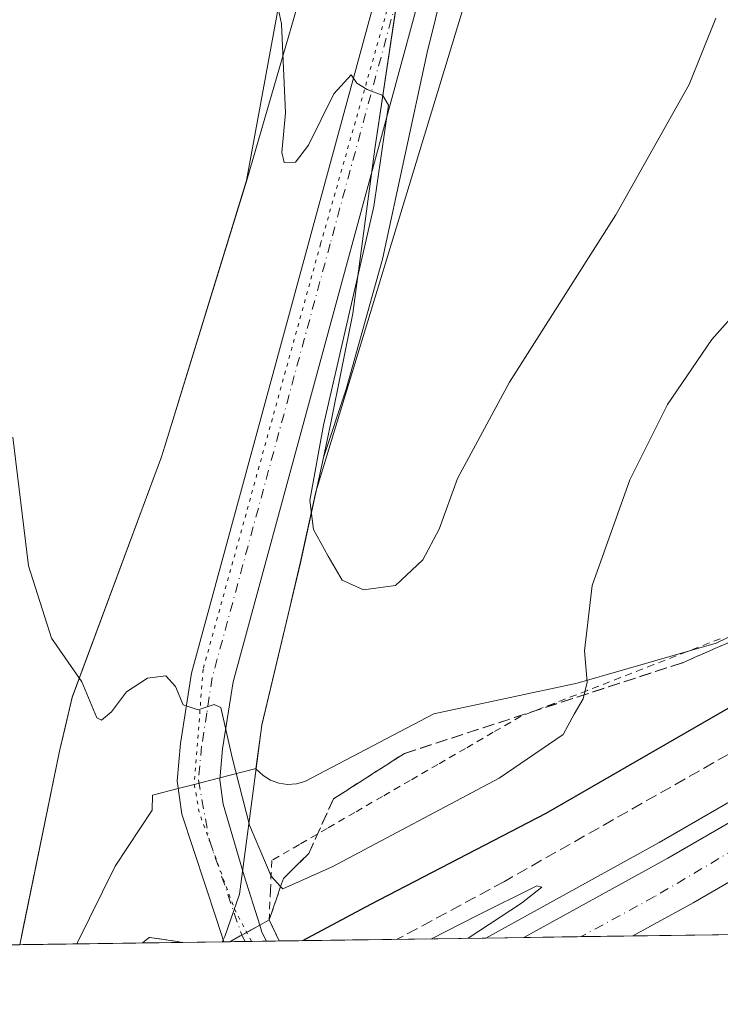
# Model space of a CAD drawing. Units: metres. Extents: x 597247 to 600716, y 4726802 to 4729164.
# Drawn here: x 597863 to 597961, y 4726802 to 4726940 of the extents above; entities that cross this region are included whole.
import ezdxf

# ---------------------------------------------------------------- set-up
doc = ezdxf.new("R2010")
doc.units = ezdxf.units.M
doc.header["$MEASUREMENT"] = 0
for name, pattern in [('DGN Style 2', [1.6480167562047852, 0.988810053722871, -0.6592067024819142]), ('DGN Style 3', [2.307223458686699, 1.648016756204785, -0.6592067024819142]), ('DGN Style 4', [2.6384748266838614, 1.318413404963828, -0.6592067024819142, 0.001648016756204785, -0.6592067024819142]), ('DGN Style 5', [1.1536117293433497, 0.4944050268614355, -0.6592067024819142])]:
    doc.linetypes.add(name, pattern=pattern)
for name, color, linetype, lineweight in [('Alambrada', 7, 'DGN Style 2', 0), ('Arcén (en calzada doble)', 91, 'Continuous', 13), ('Carretera de calzada doble Cxs', 1, 'Continuous', 13), ('Carretera de calzada doble eje', 1, 'DGN Style 4', 0), ('Comarca CxS', 21, 'Continuous', 0), ('Comunidad Autónoma CxS', 142, 'Continuous', 0), ('Cultivos herbáceos CxS', 92, 'Continuous', 0), ('Curva de nivel maestra', 30, 'Continuous', 30), ('Curva de nivel normal', 30, 'Continuous', 0), ('Municipio', 91, 'Continuous', 13), ('Municipio CxS', 4, 'Continuous', 0), ('Núcleo urbano CxS', 7, 'Continuous', 0), ('Pista no pavimentada Cxs', 111, 'Continuous', 0), ('Pista no pavimentada eje', 91, 'DGN Style 4', 0), ('Pista pavimentada Cxs', 135, 'Continuous', 0), ('Pista pavimentada eje', 135, 'DGN Style 4', 0), ('Provincia CxS', 1, 'Continuous', 0), ('Puente Cxs', 1, 'Continuous', 13), ('Talud superficial', 30, 'DGN Style 3', 0), ('Vía pecuaria CxS', 92, 'Continuous', 13), ('Vía pecuaria eje', 92, 'DGN Style 5', 0)]:
    doc.layers.add(name, color=color, linetype=linetype, lineweight=lineweight)

# ---------------------------------------------------------------- blocks, each defined once
blk = doc.blocks.new('*U6')
at = {"layer": 'Cultivos herbáceos CxS', "color": 92, "linetype": 'Continuous', "lineweight": 0}
blk.add_polyline3d([(597852.8060999997, 4727141.960300001, 420.6763000000064), (597869.4574999996, 4727125.308300001, 421.1999999999971), (597868.3444999997, 4727123.4177, 420.9737000000023), (597908.1646999996, 4727082.508300001, 421.3842000000004), (597921.3828999996, 4727070.460300001, 419.4060000000027), (597906.8322999999, 4727044.643300001, 416.3962000000029), (597891.2099000001, 4727016.922900001, 412.8102999999974), (597888.6993000006, 4726987.431500001, 410.8420000000042), (597902.1394999997, 4726956.787699999, 410.3772000000026), (597894.9168999996, 4726917.4418, 408.929999999993), (597883.4759999998, 4726880.223900001, 407.3512000000046), (597883.0164000001, 4726878.728, 407.2369999999937), (597870.5176999997, 4726845.082900001, 404.6671999999962), (597868.7437000005, 4726837.555299999, 403.9616999999998), (597863.6544000005, 4726812.8279, 401.4081000000006), (597863.1683999998, 4726810.466600001, 401.2538999999961), (597279.9500000002, 4726802.119999999, 381.8279000000039)], dxfattribs=at)
blk = doc.blocks.new('*U19')
at = {"layer": 'Núcleo urbano CxS', "color": 7, "linetype": 'Continuous', "lineweight": 0}
for points in [[(598006.1124, 4726812.5123, 396.1229000000022), (597863.1683999998, 4726810.466600001, 401.2538999999961), (597863.6544000005, 4726812.8279, 401.4081000000006), (597868.7437000005, 4726837.555299999, 403.9616999999998), (597870.5176999997, 4726845.082900001, 404.6671999999962), (597883.0164000001, 4726878.728, 407.2369999999937), (597883.4759999998, 4726880.223900001, 407.3512000000046), (597894.9168999996, 4726917.4418, 408.929999999993), (597902.1394999997, 4726956.787699999, 410.3772000000026)], [(597925.5824999996, 4726942.790200001, 413.0298000000039), (597904.5985000003, 4726873.8715, 408.7195999999968), (597902.4188999999, 4726863.8793, 408.2437000000064), (597901.1342000002, 4726858.4835, 407.9976000000024), (597900.9855000004, 4726857.8596, 407.9333999999944), (597897.0225000001, 4726841.203700001, 406.8285999999935), (597896.2235000003, 4726835.101700001, 406.4462000000058), (597897.2204999998, 4726834.127900001, 406.8479999999981), (597898.2686999999, 4726833.480900001, 407.2878000000055), (597899.4281000001, 4726833.062700001, 407.8271999999997), (597900.6482999995, 4726832.8928, 408.4217000000062), (597901.8787000002, 4726832.9781, 409.0130000000063), (597903.0634000005, 4726833.3137, 409.1686999999947), (597921.0894999999, 4726842.783600001, 408.8089999999939), (597941.1599000003, 4726847.068399999, 405.7695999999996), (597960.6157000001, 4726852.652899999, 402.409799999994), (597978.3546000002, 4726861.308499999, 401.1468000000023)]]:
    blk.add_polyline3d(points, dxfattribs=at)
blk = doc.blocks.new('*U22')
at = {"layer": 'Talud superficial', "color": 30, "linetype": 'DGN Style 3', "lineweight": 0}
blk.add_polyline3d([(598156.6990999999, 4726964.825099999, 398.4082999999956), (598110.2646000005, 4726931.487600001, 397.6251000000047), (598030.0957000004, 4726877.909299999, 397.9608000000007), (597996.3613, 4726856.478, 397.4038), (597931.0038000002, 4726819.3278, 397.3515999999945), (597915.9940999999, 4726811.2226, 396.8561999999947), (597899.4572999999, 4726810.985900001, 402.696299999996), (597898.0701000001, 4726813.9301, 404.0464000000065), (597899.6730000004, 4726818.595000001, 404.9847000000009), (597900.0700000003, 4726819.7501, 405.3923999999971), (597903.5999999996, 4726823.210100001, 407.0941000000021), (597907.0641999999, 4726830.879600001, 408.3090999999986), (597916.9861000003, 4726837.229599999, 408.9677999999985), (597955.8799000002, 4726849.9296, 403.8389000000025), (597987.6299999999, 4726863.8202, 402.1187000000064), (598020.1738, 4726881.2828, 400.9326000000001), (598046.3676000005, 4726896.3641, 401.4774000000034), (598090.4208000004, 4726928.511, 400.7857999999979), (598109.074, 4726943.393800001, 399.3775000000023), (598120.9802999999, 4726955.300100001, 402.8484000000026), (598124.949, 4726959.6657, 403.6564000000071)], dxfattribs=at)
blk.add_3dface([(597885.9914999995, 4726810.793199999, 403.5650000000023), (597880.3398000002, 4726810.712300001, 403.0651999999973), (597881.2779000001, 4726811.472300001, 403.3592999999965)], dxfattribs=at)

msp = doc.modelspace()

# ---------------------------------------------------------------- linework, layer by layer
at = {"layer": 'Alambrada', "color": 7, "linetype": 'DGN Style 2', "lineweight": 0}
msp.add_polyline3d([(597961.1832999998, 4726853.290100001, 403.4250000000029), (597956.5345000001, 4726851.4801, 403.9732999999979), (597951.8857000005, 4726849.670100001, 404.4161000000022), (597947.2367000004, 4726847.860099999, 405.2125999999989), (597942.5878999997, 4726846.050100001, 406.391300000003), (597937.9389000004, 4726844.2401, 407.5111000000034), (597933.2901, 4726842.4301, 408.3101000000024), (597929.4167, 4726840.187899999, 408.2412999999942), (597925.5433, 4726837.945699999, 408.1453000000038), (597921.6700999998, 4726835.703299999, 408.1285000000062), (597917.7966999998, 4726833.461100001, 408.3225999999996), (597913.9232999999, 4726831.218900001, 408.2370999999985), (597910.0500999996, 4726828.976700001, 407.9082999999956), (597906.1766999997, 4726826.7345, 407.7517999999982), (597902.3032999998, 4726824.4923, 407.3849000000046), (597898.4301000005, 4726822.2501, 405.6941999999981), (597898.2500999998, 4726818.090100001, 404.7026999999944), (597898.0701000001, 4726813.9301, 404.0464000000065)], dxfattribs=at)
at = {"layer": 'Arcén (en calzada doble)', "color": 91, "linetype": 'Continuous', "lineweight": 13}
msp.add_polyline3d([(598748.9619000005, 4727484.411699999, 405.1791999999987), (598748.9596999995, 4727484.409800001, 405.1771000000008), (598721.3201000001, 4727459.0001, 400.9799000000057), (598584.3201000001, 4727333.890100001, 399.8576999999932), (598414.8300999999, 4727178.5001, 398.4367000000057), (598383.1750999996, 4727149.805500001, 397.7638000000007), (598339.9801000003, 4727110.6501, 398.023199999996), (598310.1201, 4727083.600099999, 397.8588000000018), (598274.5301000001, 4727052.5601, 397.4456000000064), (598246.6901000004, 4727028.970100001, 397.320000000007), (598219.7600999996, 4727006.850099999, 397.2449000000051), (598195.6401000004, 4726987.6601, 397.1146000000008), (598165.7500999998, 4726964.6801, 397.0007999999943), (598131.7801000001, 4726939.5101, 396.8791999999958), (598102.4600999998, 4726919.0001, 396.4688000000024), (598061.0701000001, 4726891.2301, 396.5497000000032), (598018.4101, 4726863.840100001, 396.0728999999992), (597984.8901000004, 4726843.4301, 395.9412000000011), (597952.6201, 4726824.7601, 395.5491999999941), (597928.3861999996, 4726811.399900001, 395.3555000000051)], dxfattribs=at)
at = {"layer": 'Carretera de calzada doble Cxs', "color": 1, "linetype": 'Continuous', "lineweight": 13, "extrusion": (-0.02019614602235875, -0.0002890803756143868, 0.999795995250221), "elevation": -13047.05764622451, "flags": 128}
msp.add_lwpolyline([(-4717769.603694148, 665410.8894833047), (-4717769.603694148, 665395.6406109236)], dxfattribs=at)
at = {"layer": 'Carretera de calzada doble Cxs', "color": 1, "linetype": 'Continuous', "lineweight": 13}
for points in [[(597933.7161999998, 4726811.476299999, 395.4081000000006), (597953.8501000004, 4726822.5801, 395.4977000000072), (597986.1700999998, 4726841.290100001, 395.7825000000012), (598019.7301000003, 4726861.7301, 396.0377000000008), (598062.4401000004, 4726889.140100001, 396.3561999999947), (598103.8701, 4726916.9301, 396.5783999999985), (598133.2301000003, 4726937.4801, 396.7482000000018), (598167.2600999996, 4726962.6801, 396.9514000000054), (598197.1901000004, 4726985.6801, 397.1429000000062), (598221.3201000001, 4727004.920100001, 397.3162000000011), (598248.3000999996, 4727027.050100001, 397.5207999999984), (598276.1700999998, 4727050.6601, 397.652900000001), (598311.7801000001, 4727081.7401, 398.0421999999962), (598341.6700999998, 4727108.800100001, 398.2329000000027), (598382.9967, 4727146.266899999, 399.5108000000037)], [(598387.8868000006, 4727141.0099, 398.9143999999943), (598346.4801000003, 4727103.4801, 398.4431999999942), (598316.5500999996, 4727076.380100001, 398.2436000000016), (598280.8501000004, 4727045.220100001, 397.9441999999981), (598252.8901000004, 4727021.540100001, 397.8016000000061), (598225.8300999999, 4726999.340100001, 397.6301999999997), (598201.6001000004, 4726980.039899999, 397.4885999999969), (598171.5701000001, 4726956.940099999, 397.2930000000051), (598137.4200999998, 4726931.6601, 397.0675999999949), (598107.9200999998, 4726911.0101, 396.8249000000069), (598066.3901000004, 4726883.140100001, 396.7121000000043), (598023.5301000001, 4726855.6501, 396.3546000000061), (597989.8201000001, 4726835.110099999, 396.1699999999983), (597957.3701, 4726816.3301, 395.8763000000035), (597948.9604000002, 4726811.694499999, 395.7161000000052)], [(598137.4200999998, 4726931.6601, 397.0675999999949), (598107.9200999998, 4726911.0101, 396.8249000000069), (598066.3901000004, 4726883.140100001, 396.7121000000043), (598023.5301000001, 4726855.6501, 396.3546000000061), (597989.8201000001, 4726835.110099999, 396.1699999999983), (597957.3701, 4726816.3301, 395.8763000000035), (597948.9604000002, 4726811.694399999, 395.7161000000052), (597933.7160999998, 4726811.476199999, 395.4081000000006), (597953.8501000004, 4726822.5801, 395.4977000000072), (597986.1700999998, 4726841.290100001, 395.7825000000012), (598019.7301000003, 4726861.7301, 396.0377000000008), (598062.4401000004, 4726889.140100001, 396.3561999999947), (598103.8701, 4726916.9301, 396.5783999999985), (598133.2301000003, 4726937.4801, 396.7482000000018)]]:
    msp.add_polyline3d(points, dxfattribs=at)
at = {"layer": 'Carretera de calzada doble eje', "color": 1, "linetype": 'DGN Style 4', "lineweight": 0}
msp.add_polyline3d([(598752.7726999996, 4727480.2225, 404.6074999999983), (598647.6401000004, 4727383.3101, 400.3834000000061), (598639.8501000004, 4727376.290100001, 400.3187999999937), (598583.8000999996, 4727325.7601, 399.9372000000003), (598495.5000999998, 4727244.800100001, 399.3139999999985), (598428.6201, 4727183.460100001, 398.8864999999932), (598387.1665000003, 4727145.536699999, 399.825800000006), (598344.6601, 4727106.6501, 398.3279999999941), (598284.3501000004, 4727053.170100001, 397.8328000000038), (598232.1700999998, 4727008.8101, 397.5442000000039), (598194.5000999998, 4726980.0801, 397.2519000000029), (598129.8901000004, 4726930.6501, 396.8833000000013), (598059.1401000004, 4726882.840100001, 396.3990000000049), (598012.7801000001, 4726853.1801, 396.1619999999967), (597951.9801000003, 4726817.190099999, 395.6281000000017), (597941.6960000005, 4726811.590399999, 395.5439000000042)], dxfattribs=at)
at = {"layer": 'Comarca CxS', "color": 21, "linetype": 'Continuous', "lineweight": 0, "flags": 128}
msp.add_lwpolyline([(597891.502918809, 4726810.872091322), (597279.9500007338, 4726802.1199827), (597247.4500007342, 4729115.459982679), (598934.8610115198, 4729139.6219463), (600659.7100007618, 4729164.319982676), (600663.4818784435, 4728904.85898846), (600675.7090979017, 4728063.769540556), (600693.3400007602, 4726850.969982703), (600008.5856354111, 4726841.170267244)], close=True, dxfattribs=at)
at = {"layer": 'Comunidad Autónoma CxS', "color": 142, "linetype": 'Continuous', "lineweight": 0, "flags": 128}
msp.add_lwpolyline([(597891.502918809, 4726810.872091322), (597279.9500007338, 4726802.1199827), (597247.4500007342, 4729115.459982679), (598934.8610115198, 4729139.6219463), (600659.7100007618, 4729164.319982676), (600663.4818784435, 4728904.85898846), (600675.7090979017, 4728063.769540556), (600693.3400007602, 4726850.969982703), (600008.5856354111, 4726841.170267244)], close=True, dxfattribs=at)
at = {"layer": 'Cultivos herbáceos CxS', "color": 92, "linetype": 'Continuous', "lineweight": 0}
for points in [[(597978.3546000002, 4726861.308499999, 401.1468000000023), (597960.6157000001, 4726852.652899999, 402.409799999994), (597941.1599000003, 4726847.068399999, 405.7695999999996), (597921.0894999999, 4726842.783600001, 408.8089999999939), (597903.0634000005, 4726833.3137, 409.1686999999947), (597901.8787000002, 4726832.9781, 409.0130000000063), (597900.6482999995, 4726832.8928, 408.4217000000062), (597899.4281000001, 4726833.062700001, 407.8271999999997), (597898.2686999999, 4726833.480900001, 407.2878000000055), (597897.2204999998, 4726834.127900001, 406.8479999999981), (597896.2235000003, 4726835.101700001, 406.4462000000058), (597897.0225000001, 4726841.203700001, 406.8285999999935), (597900.9855000004, 4726857.8596, 407.9333999999944), (597901.1342000002, 4726858.4835, 407.9976000000024), (597902.4188999999, 4726863.8793, 408.2437000000064), (597904.5985000003, 4726873.8715, 408.7195999999968), (597925.5824999996, 4726942.790200001, 413.0298000000039), (597943.6032999996, 4727004.190400001, 413.8791000000056), (597947.6081999998, 4727026.881899999, 414.5356000000029), (597943.1952999998, 4727032.8046, 414.9872000000032), (597943.2955, 4727033.365499999, 415.0141000000003), (597947.9106999999, 4727039.5185, 415.6459000000032), (597950.9452999998, 4727044.901500001, 416.0028000000021), (597953.6152999997, 4727061.586300001, 417.7746999999945)], [(597943.1952999998, 4727032.8046, 414.9872000000032), (597947.6081999998, 4727026.881899999, 414.5356000000029), (597943.6032999996, 4727004.190400001, 413.8791000000056), (597925.5824999996, 4726942.790200001, 413.0298000000039), (597904.5985000003, 4726873.8715, 408.7195999999968), (597902.4188999999, 4726863.8793, 408.2437000000064), (597901.1342000002, 4726858.4835, 407.9976000000024), (597900.9855000004, 4726857.8596, 407.9333999999944), (597897.0225000001, 4726841.203700001, 406.8285999999935), (597896.2235000003, 4726835.101700001, 406.4462000000058), (597897.2204999998, 4726834.127900001, 406.8479999999981), (597898.2686999999, 4726833.480900001, 407.2878000000055), (597899.4281000001, 4726833.062700001, 407.8271999999997), (597900.6482999995, 4726832.8928, 408.4217000000062), (597901.8787000002, 4726832.9781, 409.0130000000063), (597903.0634000005, 4726833.3137, 409.1686999999947), (597921.0894999999, 4726842.783600001, 408.8089999999939), (597941.1599000003, 4726847.068399999, 405.7695999999996), (597960.6157000001, 4726852.652899999, 402.409799999994), (597978.3546000002, 4726861.308499999, 401.1468000000023)], [(597902.1394999997, 4726956.787699999, 410.3772000000026), (597894.9168999996, 4726917.4418, 408.929999999993), (597883.4759999998, 4726880.223900001, 407.3512000000046), (597883.0164000001, 4726878.728, 407.2369999999937), (597870.5176999997, 4726845.082900001, 404.6671999999962), (597868.7437000005, 4726837.555299999, 403.9616999999998), (597863.6544000005, 4726812.8279, 401.4081000000006), (597863.1683999998, 4726810.466700001, 401.2540000000009)]]:
    msp.add_polyline3d(points, dxfattribs=at)
at = {"layer": 'Curva de nivel maestra', "color": 30, "linetype": 'Continuous', "lineweight": 30, "elevation": 400.0000000000001, "flags": 128}
msp.add_lwpolyline([(597902.7994999997, 4726811.034), (597912.29, 4726816.120100001), (597936.8200000003, 4726828.860099999), (597963.9299999997, 4726844.5101)], dxfattribs=at)
at = {"layer": 'Curva de nivel normal', "color": 30, "linetype": 'Continuous', "lineweight": 0, "flags": 128}
for points, elevation in [([(597960.5700000003, 4726940.170100001), (597956.8300000001, 4726930.840100001), (597946.5499999998, 4726912.600099999), (597931.6799999997, 4726889.220100001), (597924.4000000004, 4726875.700099999), (597921.8600000005, 4726868.620100001), (597919.5599999996, 4726864.340100001), (597915.7300000006, 4726860.7601), (597911.2699999996, 4726860.110099999), (597908.2599999999, 4726861.470100001), (597906.3300000001, 4726864.8301), (597904.29, 4726868.590100001), (597903.7599999999, 4726872.640100001), (597905.6699999999, 4726883.190099999), (597912.6900000004, 4726913.770099999), (597914.7800000003, 4726927.970100001), (597913.9900000002, 4726929.3101), (597911.7599999999, 4726930.140100001), (597910.3399999999, 4726931.0701), (597909.5499999998, 4726932.200099999), (597907.1299999999, 4726929.540100001), (597903.5800000001, 4726922.360099999), (597901.75, 4726919.970100001), (597900.1799999997, 4726919.9301), (597899.8200000003, 4726921.350099999), (597900.3399999999, 4726926.9001), (597899.7999999998, 4726939.340100001), (597898.2599999999, 4726946.5701)], 410), ([(597972.4500000002, 4726909.170100001), (597960.0099999999, 4726895.170100001), (597953.7999999998, 4726886.090100001), (597948.5099999999, 4726875.530099999), (597943.2599999999, 4726860.7401), (597942.1900000004, 4726851.590100001), (597942.5599999996, 4726847.200099999), (597942.0099999999, 4726844.870100001), (597940.7400000002, 4726842.7501), (597939.2505999999, 4726839.993799999), (597939.2000000002, 4726839.9001), (597930.2599999999, 4726833.780099999), (597906.8600000005, 4726821.370100001), (597899.9800000006, 4726818.2601), (597899.6730000004, 4726818.595000001), (597898.3300000001, 4726820.0601), (597895.2999999998, 4726827.200099999), (597892.9100000003, 4726836.6601), (597891.3200000003, 4726843.6501), (597890.3600000005, 4726844.0801), (597888.1299999999, 4726843.360099999), (597886.0499999998, 4726844.040100001), (597884.9699999997, 4726846.590100001), (597883.6100000005, 4726848.090100001), (597881.0300000003, 4726847.790100001), (597878.1200000001, 4726845.840100001), (597875.9900000002, 4726843.050100001), (597874.5899999999, 4726841.9101), (597873.9600000001, 4726842.2401), (597871.8499999996, 4726847.270099999), (597867.6100000005, 4726853.360099999), (597864.3799999999, 4726863.470100001), (597862.1900000004, 4726881.5101)], 405), ([(597925.9176000003, 4726811.364700001), (597933.3700000001, 4726816.280099999), (597936.1900000004, 4726818.5001), (597935.5199999996, 4726818.720100001), (597927.0800000001, 4726814.520099999), (597920.7906, 4726811.291300001)], 395)]:
    msp.add_lwpolyline(points, dxfattribs=dict(at, elevation=elevation))
at = {"layer": 'Municipio', "color": 91, "linetype": 'Continuous', "lineweight": 13, "flags": 128}
msp.add_lwpolyline([(597946.4500000014, 4727050.811000002), (597944.4210000006, 4727039.548000002), (597943.8890000011, 4727036.599000001), (597943.3090000021, 4727033.376000001), (597942.7690000013, 4727030.387000001), (597942.2050000007, 4727027.252000002), (597937.495000001, 4727013.223999999), (597927.7490000008, 4726993.935999999), (597921.6560000014, 4726978.369000002), (597917.1880000008, 4726950.993000003), (597912.8640000006, 4726921.839000002), (597909.7570000001, 4726898.799000002), (597906.7110000009, 4726883.514000001), (597905.6500000004, 4726878.646000001), (597902.4310000004, 4726863.895000001), (597897.035000002, 4726841.215), (597896.2360000006, 4726835.113000002), (597893.9330000022, 4726817.539000002), (597891.8430000022, 4726811.596000002), (597891.5029188117, 4726810.872091323)], dxfattribs=at)
msp.add_lwpolyline([(597946.4500000014, 4727050.811000002), (597944.4210000006, 4727039.548000002), (597943.8890000011, 4727036.599000001), (597943.3090000021, 4727033.376000001), (597942.7690000013, 4727030.387000001), (597942.2050000007, 4727027.252000002), (597937.495000001, 4727013.223999999), (597927.7490000008, 4726993.935999999), (597921.6560000014, 4726978.369000002), (597917.1880000008, 4726950.993000003), (597912.8640000006, 4726921.839000002), (597909.7570000001, 4726898.799000002), (597906.7110000009, 4726883.514000001), (597905.6500000004, 4726878.646000001), (597902.4310000004, 4726863.895000001), (597897.035000002, 4726841.215), (597896.2360000006, 4726835.113000002), (597893.9330000022, 4726817.539000002), (597891.8430000022, 4726811.596000002), (597891.5029188117, 4726810.872091323)], dxfattribs=at)
at = {"layer": 'Municipio CxS', "color": 4, "linetype": 'Continuous', "lineweight": 0, "flags": 128}
for points in [[(597946.4500000008, 4727050.811000001), (597944.421, 4727039.548000001), (597943.8890000005, 4727036.598999999), (597943.3089999993, 4727033.376), (597942.7690000007, 4727030.387), (597942.2050000001, 4727027.252), (597937.4950000006, 4727013.223999999), (597927.7490000003, 4726993.936000001), (597921.6560000008, 4726978.369000001), (597917.1880000002, 4726950.993000002), (597912.8640000002, 4726921.839000001), (597909.7569999995, 4726898.799000001), (597906.7110000004, 4726883.514000001), (597905.6499999998, 4726878.646000001), (597902.431, 4726863.895000001), (597897.0349999993, 4726841.215), (597896.236, 4726835.113000001), (597893.9329999993, 4726817.539000001), (597891.8429999994, 4726811.596000001), (597891.502918809, 4726810.872091322), (597279.9500007338, 4726802.1199827)], [(600008.5856354111, 4726841.170267244), (597891.502918809, 4726810.872091322), (597891.8429999994, 4726811.596000001), (597893.9329999993, 4726817.539000001), (597896.236, 4726835.113000001), (597897.0349999993, 4726841.215), (597902.431, 4726863.895000001), (597905.6499999998, 4726878.646000001), (597906.7110000004, 4726883.514000001), (597909.7569999995, 4726898.799000001), (597912.8640000002, 4726921.839000001), (597917.1880000002, 4726950.993000002), (597921.6560000008, 4726978.369000001), (597927.7490000003, 4726993.936000001), (597937.4950000006, 4727013.223999999), (597942.2050000001, 4727027.252), (597942.7690000007, 4727030.387), (597943.3089999993, 4727033.376), (597943.8890000005, 4727036.598999999), (597944.421, 4727039.548000001), (597946.4500000008, 4727050.811000001)]]:
    msp.add_lwpolyline(points, dxfattribs=at)
at = {"layer": 'Núcleo urbano CxS', "color": 7, "linetype": 'Continuous', "lineweight": 0, "extrusion": (0.2467208938311355, 0.003530810028564286, 0.9690801483508512), "elevation": 164594.1277371335, "flags": 128}
msp.add_lwpolyline([(4717771.394779079, -644830.4904024478), (4717771.394779078, -644800.6354288796)], dxfattribs=at)
at = {"layer": 'Núcleo urbano CxS', "color": 7, "linetype": 'Continuous', "lineweight": 0, "extrusion": (0.04493593081603515, 0.0006441097646748348, 0.9989896632319614), "elevation": 30308.11062973963, "flags": 128}
msp.add_lwpolyline([(4717756.083495828, -664928.998250413), (4717756.083495828, -664923.662311789)], dxfattribs=at)
at = {"layer": 'Núcleo urbano CxS', "color": 7, "linetype": 'Continuous', "lineweight": 0, "extrusion": (-0.02292219233274931, -0.0003277553503742748, 0.99973719830518), "elevation": -14860.07686007952, "flags": 128}
msp.add_lwpolyline([(-4717779.608338548, 665294.6599488939), (-4717779.608338548, 665286.6772353289)], dxfattribs=at)
at = {"layer": 'Núcleo urbano CxS', "color": 7, "linetype": 'Continuous', "lineweight": 0, "extrusion": (-0.02660809124007383, -0.0003812981523870899, 0.999645869341878), "elevation": -17317.15235256366, "flags": 128}
msp.add_lwpolyline([(-4717758.612314034, 665391.3909649148), (-4717758.612314033, 665384.1232453464)], dxfattribs=at)
at = {"layer": 'Núcleo urbano CxS', "color": 7, "linetype": 'Continuous', "lineweight": 0, "extrusion": (-0.01748159878104327, -0.000250141669030197, 0.9998471538856347), "elevation": -11239.94404853077, "flags": 128}
msp.add_lwpolyline([(-4717772.787725229, 665436.1134418324), (-4717772.787725229, 665421.2936600256)], dxfattribs=at)
at = {"layer": 'Núcleo urbano CxS', "color": 7, "linetype": 'Continuous', "lineweight": 0, "extrusion": (-0.08002628141741575, -0.001145473125908975, 0.9967920957621096), "elevation": -52859.23380032545, "flags": 128}
msp.add_lwpolyline([(-4717769.556441729, 663379.2774619452), (-4717769.556441729, 663350.6085678743)], dxfattribs=at)
at = {"layer": 'Núcleo urbano CxS', "color": 7, "linetype": 'Continuous', "lineweight": 0, "extrusion": (-0.07369356100822057, -0.001045047358671508, 0.9972803853189663), "elevation": -48598.06190413504, "flags": 128}
msp.add_lwpolyline([(-4717857.823541908, 663078.158206394), (-4717857.823541908, 663077.3237533392)], dxfattribs=at)
at = {"layer": 'Núcleo urbano CxS', "color": 7, "linetype": 'Continuous', "lineweight": 0, "extrusion": (0.05896403183706866, 0.0008430588004769574, 0.9982597518689093), "elevation": 39642.04382750726, "flags": 128}
msp.add_lwpolyline([(4717780.110234256, -664228.1377374051), (4717780.110234256, -664226.0146260636)], dxfattribs=at)
at = {"layer": 'Núcleo urbano CxS', "color": 7, "linetype": 'Continuous', "lineweight": 0, "extrusion": (0.07096731436087063, 0.001015195180812708, 0.9974781249085868), "elevation": 47632.08350165486, "flags": 128}
msp.add_lwpolyline([(4717775.279834542, -663740.3800604809), (4717775.279834543, -663737.3522156603)], dxfattribs=at)
at = {"layer": 'Núcleo urbano CxS', "color": 7, "linetype": 'Continuous', "lineweight": 0, "extrusion": (0.2482590721696805, 0.003559167904937703, 0.968687134945682), "elevation": 165647.6877377985, "flags": 128}
msp.add_lwpolyline([(4717754.388266142, -644655.2530410857), (4717754.388266141, -644653.4526876645)], dxfattribs=at)
at = {"layer": 'Núcleo urbano CxS', "color": 7, "linetype": 'Continuous', "lineweight": 0}
for points in [[(597943.1952999998, 4727032.8046, 414.9872000000032), (597947.6081999998, 4727026.881899999, 414.5356000000029), (597943.6032999996, 4727004.190400001, 413.8791000000056), (597925.5824999996, 4726942.790200001, 413.0298000000039), (597904.5985000003, 4726873.8715, 408.7195999999968), (597902.4188999999, 4726863.8793, 408.2437000000064), (597901.1342000002, 4726858.4835, 407.9976000000024), (597900.9855000004, 4726857.8596, 407.9333999999944), (597897.0225000001, 4726841.203700001, 406.8285999999935), (597896.2235000003, 4726835.101700001, 406.4462000000058), (597897.2204999998, 4726834.127900001, 406.8479999999981), (597898.2686999999, 4726833.480900001, 407.2878000000055), (597899.4281000001, 4726833.062700001, 407.8271999999997), (597900.6482999995, 4726832.8928, 408.4217000000062), (597901.8787000002, 4726832.9781, 409.0130000000063), (597903.0634000005, 4726833.3137, 409.1686999999947), (597921.0894999999, 4726842.783600001, 408.8089999999939), (597941.1599000003, 4726847.068399999, 405.7695999999996), (597960.6157000001, 4726852.652899999, 402.409799999994), (597978.3546000002, 4726861.308499999, 401.1468000000023)], [(597902.1394999997, 4726956.787699999, 410.3772000000026), (597894.9168999996, 4726917.4418, 408.929999999993), (597883.4759999998, 4726880.223900001, 407.3512000000046), (597883.0164000001, 4726878.728, 407.2369999999937), (597870.5176999997, 4726845.082900001, 404.6671999999962), (597868.7437000005, 4726837.555299999, 403.9616999999998), (597863.6544000005, 4726812.8279, 401.4081000000006), (597863.1683999998, 4726810.466700001, 401.2540000000009)]]:
    msp.add_polyline3d(points, dxfattribs=at)
at = {"layer": 'Pista no pavimentada Cxs', "color": 111, "linetype": 'Continuous', "lineweight": 0, "extrusion": (-0.4843986788209119, 0.8748473315681108, 0.0002576911159848573), "elevation": 3845619.622551718, "flags": 128}
msp.add_lwpolyline([(-2812730.540600804, -586.8547316735848), (-2812727.661046033, -587.0879316813155), (-2812725.765560213, -587.4022316917492)], dxfattribs=at)
at = {"layer": 'Pista no pavimentada Cxs', "color": 111, "linetype": 'Continuous', "lineweight": 0, "extrusion": (0.02114232341107934, 0.0002998189927945342, 0.9997764311431597), "elevation": 14461.51542456361, "flags": 128}
msp.add_lwpolyline([(4717857.823541908, -664699.3907463361), (4717857.823541908, -664698.5583765804)], dxfattribs=at)
at = {"layer": 'Pista no pavimentada Cxs', "color": 111, "linetype": 'Continuous', "lineweight": 0}
for points in [[(597891.7423, 4726810.875600001, 403.5973999999987), (597890.7301000003, 4726813.880100001, 404.2571999999927), (597885.8501000004, 4726828.720100001, 404.256899999993), (597885.1901000004, 4726833.4101, 404.2271999999939), (597885.6801000005, 4726838.610099999, 404.4760999999999), (597887.2001, 4726848.470100001, 405.2669000000024), (597920.2001, 4726969.870100001, 412.3656000000047), (597929.3800999997, 4726999.5001, 414.4565000000002), (597931.7500999998, 4727009.200099999, 414.7639999999956), (597934.2301000003, 4727021.6601, 415.3929999999964), (597934.4600999998, 4727026.6801, 415.6723000000056), (597933.9901000002, 4727031.6801, 415.9980000000069), (597933.3201000001, 4727034.890100001, 416.1438999999955), (597931.8601000002, 4727039.640100001, 416.3812000000034), (597930.8201000001, 4727042.032099999, 416.5418999999966)], [(597939.9001000002, 4727032.110099999, 415.1435000000056), (597940.4001000002, 4727026.8301, 415.0017999999982), (597940.1401000004, 4727020.940099999, 414.9232999999949), (597937.5401, 4727007.920100001, 414.6442999999999), (597935.1001000004, 4726997.9101, 414.2004000000015), (597925.8901000004, 4726968.220100001, 413.0776999999944), (597893.0100999996, 4726847.2401, 405.9038), (597891.5601000005, 4726837.880100001, 405.4072000000015), (597891.1501000002, 4726833.540100001, 405.1679000000004), (597891.6300999997, 4726830.140100001, 404.8917999999976), (597894.5817, 4726820.081499999, 404.6407999999938), (597896.7518999996, 4726813.200300001, 404.1272999999928)], [(597925.8901000004, 4726968.220100001, 413.0776999999944), (597893.0100999996, 4726847.2401, 405.9038), (597891.5601000005, 4726837.880100001, 405.4072000000015), (597891.1501000002, 4726833.540100001, 405.1679000000004), (597891.6300999997, 4726830.140100001, 404.8917999999976), (597894.5817, 4726820.081499999, 404.6407999999938), (597896.7518999996, 4726813.200300001, 404.1272999999928), (597892.5743000006, 4726810.887399999, 403.5798000000068), (597891.7423, 4726810.875499999, 403.5973999999987), (597890.7301000003, 4726813.880100001, 404.2571999999927), (597885.8501000004, 4726828.720100001, 404.256899999993), (597885.1901000004, 4726833.4101, 404.2271999999939), (597885.6801000005, 4726838.610099999, 404.4760999999999), (597887.2001, 4726848.470100001, 405.2669000000024), (597920.2001, 4726969.870100001, 412.3656000000047)]]:
    msp.add_polyline3d(points, dxfattribs=at)
at = {"layer": 'Pista no pavimentada eje', "color": 91, "linetype": 'DGN Style 4', "lineweight": 0}
msp.add_polyline3d([(597936.9654999999, 4727036.751499999, 415.584400000007), (597936.9451000001, 4727031.895099999, 415.4379000000045), (597937.4301000005, 4727026.755100001, 415.0950000000012), (597937.3151000004, 4727024.245100001, 414.9857000000048), (597937.1851000005, 4727021.300100001, 414.8693999999959), (597935.8850999996, 4727014.790100001, 414.7651999999944), (597934.6451000003, 4727008.5601, 414.5898000000016), (597933.4600999998, 4727003.710100001, 414.3114999999962), (597932.2401000002, 4726998.7051, 413.9939000000013), (597927.6350999996, 4726983.860099999, 413.1934000000037), (597923.0450999998, 4726969.045100001, 412.4392999999982), (597906.6051000003, 4726908.5551, 408.960500000001), (597890.1051000003, 4726847.8551, 405.422900000005), (597889.3450999996, 4726842.925100001, 405.1579999999958), (597888.6201, 4726838.245100001, 404.9257999999973), (597888.1700999998, 4726833.475099999, 404.6621000000014), (597889.6505000005, 4726825.2423, 404.6160999999993), (597894.2326999997, 4726811.805500001, 403.894100000005)], dxfattribs=at)
at = {"layer": 'Pista pavimentada Cxs', "color": 135, "linetype": 'Continuous', "lineweight": 0, "extrusion": (-0.4843986788209119, 0.8748473315681108, 0.0002576911159848573), "elevation": 3845619.622551718, "flags": 128}
msp.add_lwpolyline([(-2812730.540600804, -586.8547316735848), (-2812727.661046033, -587.0879316813155), (-2812725.765560213, -587.4022316917492)], dxfattribs=at)
at = {"layer": 'Pista pavimentada Cxs', "color": 135, "linetype": 'Continuous', "lineweight": 0, "extrusion": (0.7872102531612029, 0.1412534543508628, 0.6002894959532639), "elevation": 1138591.739414309, "flags": 128}
msp.add_lwpolyline([(4546910.551116234, -854082.5550654638), (4546909.524866161, -854082.7750001771), (4546908.177185146, -854083.472939671)], dxfattribs=at)
at = {"layer": 'Pista pavimentada Cxs', "color": 135, "linetype": 'Continuous', "lineweight": 0, "extrusion": (0.03627851168740772, 0.0005195653831488112, 0.9993415830643492), "elevation": 24549.85413419345, "flags": 128}
msp.add_lwpolyline([(4717764.325198735, -665072.008212991), (4717764.325198735, -665066.8651997377)], dxfattribs=at)
at = {"layer": 'Pista pavimentada Cxs', "color": 135, "linetype": 'Continuous', "lineweight": 0}
msp.add_3dface([(597892.5743000006, 4726810.887399999, 403.5798000000068), (597896.7518999996, 4726813.200300001, 404.1272999999928), (597897.0630999999, 4726812.213500001, 403.9514000000054), (597897.7134999996, 4726810.960999999, 403.3931000000011)], dxfattribs=at)
at = {"layer": 'Pista pavimentada eje', "color": 135, "linetype": 'DGN Style 4', "lineweight": 0, "extrusion": (0.1549567595522388, -0.2983841985776332, 0.9417830284668828), "elevation": -1317377.818948571, "flags": 128}
msp.add_lwpolyline([(2709090.036810217, 3691283.567519362), (2709090.036810217, 3691282.505421108)], dxfattribs=at)
at = {"layer": 'Provincia CxS', "color": 1, "linetype": 'Continuous', "lineweight": 0, "flags": 128}
msp.add_lwpolyline([(597891.502918809, 4726810.872091322), (597279.9500007338, 4726802.1199827), (597247.4500007342, 4729115.459982679), (598934.8610115198, 4729139.6219463), (600659.7100007618, 4729164.319982676), (600663.4818784435, 4728904.85898846), (600675.7090979017, 4728063.769540556), (600693.3400007602, 4726850.969982703), (600008.5856354111, 4726841.170267244)], close=True, dxfattribs=at)
at = {"layer": 'Puente Cxs', "color": 1, "linetype": 'Continuous', "lineweight": 13, "extrusion": (0.4843652936754104, -0.8748658385646272, 0.0001636928375609346), "elevation": -3845726.892241536, "flags": 128}
msp.add_lwpolyline([(2812578.969867146, 1033.097761317), (2812580.865265482, 1033.412061319302), (2812583.744820252, 1033.645261324322), (2812585.251558212, 1033.564361323251)], dxfattribs=at)
at = {"layer": 'Puente Cxs', "color": 1, "linetype": 'Continuous', "lineweight": 13, "extrusion": (0.163313645676089, -0.346617672679538, 0.9236800539809256), "elevation": -1540379.12046919, "flags": 128}
msp.add_lwpolyline([(2555546.873495027, 3714386.15895851), (2555546.873495027, 3714382.635408101)], dxfattribs=at)
at = {"layer": 'Puente Cxs', "color": 1, "linetype": 'Continuous', "lineweight": 13, "extrusion": (0.127292955986697, 0.001821694116079783, 0.9918634910040375), "elevation": 85118.61282132662, "flags": 128}
msp.add_lwpolyline([(4717771.336412811, -660010.9534711784), (4717771.336412811, -660004.013499252)], dxfattribs=at)
at = {"layer": 'Puente Cxs', "color": 1, "linetype": 'Continuous', "lineweight": 13}
msp.add_polyline3d([(597899.4572999999, 4726810.985900001, 402.696299999996), (597892.5745000001, 4726810.887499999, 403.5798999999971), (597894.2326999997, 4726811.805500001, 403.894100000005), (597896.7518999996, 4726813.200300001, 404.1272999999928), (597898.0701000001, 4726813.9301, 404.0464000000065)], close=True, dxfattribs=at)
at = {"layer": 'Talud superficial', "color": 30, "linetype": 'DGN Style 3', "lineweight": 0, "extrusion": (-0.008041347857440814, -0.004342307484685699, 0.9999582396732096), "elevation": -24935.31277021093, "flags": 128}
msp.add_lwpolyline([(597914.872952354, 4726755.614202417), (597899.862484001, 4726747.508926001)], dxfattribs=at)
at = {"layer": 'Talud superficial', "color": 30, "linetype": 'DGN Style 3', "lineweight": 0, "extrusion": (0.4843539383312503, -0.8748720879009405, 0.0003037019203576563), "elevation": -3845763.164488592, "flags": 128}
msp.add_lwpolyline([(2812535.405450182, 1571.935730788706), (2812533.898712222, 1571.915030787743), (2812531.019157453, 1571.710430770715), (2812529.123807554, 1571.575630783954), (2812529.123671631, 1571.575630772094)], dxfattribs=at)
at = {"layer": 'Talud superficial', "color": 30, "linetype": 'DGN Style 3', "lineweight": 0, "extrusion": (-0.0885254932077324, -0.0713916049678872, 0.9935121920703525), "elevation": -389982.4487953532, "flags": 128}
msp.add_lwpolyline([(-3304084.922814048, 3410446.394294766), (-3304088.410410033, 3410443.130299446), (-3304088.407711343, 3410441.915094292)], dxfattribs=at)
at = {"layer": 'Talud superficial', "color": 30, "linetype": 'DGN Style 3', "lineweight": 0}
for points in [[(598212.2400000002, 4727008.6801, 397.790399999998), (598156.6990999999, 4726964.825099999, 399.3840000000055), (598110.2646000005, 4726931.487600001, 397.1935999999987), (598030.0957000004, 4726877.909299999, 397.655899999998), (597996.3613, 4726856.478, 398.1833000000042), (597931.0038000002, 4726819.3278, 398.1779999999999)], [(598090.4208000004, 4726928.511, 400.2504999999946), (598046.3676000005, 4726896.3641, 399.3117000000057), (598020.1738, 4726881.2828, 399.3665000000037), (597987.6299999999, 4726863.8202, 400.8956999999937), (597955.8799000002, 4726849.9296, 402.9253999999929), (597916.9861000003, 4726837.229599999, 408.7097000000067), (597907.0641999999, 4726830.879600001, 408.2752999999939), (597903.5999999996, 4726823.210100001, 407.2461999999941), (597900.0700000003, 4726819.7501, 405.4964000000036), (597899.6730000004, 4726818.595000001, 405.1086000000068), (597898.0701000001, 4726813.9301, 403.9700000000012)]]:
    msp.add_polyline3d(points, dxfattribs=at)
msp.add_polyline3d([(597899.4572999999, 4726810.985900001, 402.696299999996), (597892.5744000003, 4726810.887399999, 403.5798000000068), (597894.2326999997, 4726811.805500001, 403.894100000005), (597896.7518999996, 4726813.200300001, 404.1272999999928), (597898.0701000001, 4726813.9301, 404.0464000000065)], close=True, dxfattribs=at)
at = {"layer": 'Vía pecuaria CxS', "color": 92, "linetype": 'Continuous', "lineweight": 13, "extrusion": (0.1175231788538696, 0.001682432121716284, 0.9930687145682504), "elevation": 78615.22654052019, "flags": 128}
msp.add_lwpolyline([(4717768.202266895, -660811.0189347744), (4717768.202266896, -660802.9711343537)], dxfattribs=at)
at = {"layer": 'Vía pecuaria CxS', "color": 92, "linetype": 'Continuous', "lineweight": 13}
for points in [[(597863.1780000003, 4726810.466800001, 402.6987999999984), (597868.7555999998, 4726837.566600001, 405.4127000000008), (597869.5325999996, 4726840.863600001, 405.6380000000063), (597870.5296999998, 4726845.094500001, 405.8668000000035), (597883.0281999996, 4726878.7393, 408.6248999999953), (597883.4881999996, 4726880.235300001, 408.7728000000061), (597894.9287999999, 4726917.4531, 410.1929999999993), (597907.0314999997, 4726959.1359, 412.7195000000065), (597909.7675999999, 4726966.461800001, 412.7277000000031), (597911.2087000003, 4726969.3018, 412.6996000000072), (597912.3306999998, 4726971.513800001, 412.6515999999974), (597915.7567999996, 4726976.153700001, 413.0344999999944), (597921.0149999997, 4726987.9406, 414.016300000003), (597926.6162, 4727001.8925, 415.1900000000023), (597926.9891999997, 4727003.826500001, 415.3448999999964), (597929.7594, 4727018.2105, 415.9657000000007), (597930.0936000004, 4727027.9954, 416.8647999999957), (597929.7697000002, 4727031.9264, 417.1071999999986), (597933.5834999997, 4727037.481000001, 416.0862000000052), (597936.2517999997, 4727041.3673, 415.9373999999953), (597939.4199999999, 4727052.350299999, 417.0899999999965)], [(597925.6913999999, 4726957.6326, 413.0029000000068), (597920.1491, 4726935.3347, 412.7131999999983), (597913.9265999999, 4726906.3928, 412.0046000000002), (597908.8422999998, 4726888.205900001, 411.0399999999936), (597905.6501000002, 4726878.646000001, 410.263300000006), (597902.4310999997, 4726863.895400001, 409.8421999999992), (597897.0346999997, 4726841.215500001, 408.6000000000058), (597896.2346999999, 4726835.1161, 407.9967999999935), (597891.1756999996, 4726833.811100001, 405.1837999999989), (597887.5910999998, 4726832.886299999, 404.5408000000025), (597885.3453000003, 4726832.3071, 404.223800000007), (597881.7533999998, 4726831.3805, 403.7057000000059), (597881.6874000002, 4726829.272500001, 403.6474000000017), (597876.5453000005, 4726821.4626, 402.5041000000056), (597871.1692000004, 4726810.5812, 401.7529000000068), (597863.1780000003, 4726810.466800001, 402.6987999999984), (597868.7555999998, 4726837.566600001, 405.4127000000008), (597869.5325999996, 4726840.863600001, 405.6380000000063), (597870.5296999998, 4726845.094500001, 405.8668000000035), (597883.0281999996, 4726878.7393, 408.6248999999953), (597883.4881999996, 4726880.235300001, 408.7728000000061), (597894.9287999999, 4726917.4531, 410.1929999999993), (597907.0314999997, 4726959.1359, 412.7195000000065)], [(597925.6913999999, 4726957.6326, 413.0029000000068), (597920.1491, 4726935.3347, 412.7131999999983), (597913.9265999999, 4726906.3928, 412.0046000000002), (597908.8422999998, 4726888.205900001, 411.0399999999936), (597905.6501000002, 4726878.646000001, 410.263300000006), (597902.4310999997, 4726863.895400001, 409.8421999999992), (597897.0346999997, 4726841.215500001, 408.6000000000058), (597896.2346999999, 4726835.1161, 407.9967999999935), (597891.1756999996, 4726833.811100001, 405.1837999999989), (597887.5910999998, 4726832.886299999, 404.5408000000025), (597885.3453000003, 4726832.3071, 404.223800000007), (597881.7533999998, 4726831.3805, 403.7057000000059), (597881.6874000002, 4726829.272500001, 403.6474000000017), (597876.5453000005, 4726821.4626, 402.5041000000056), (597871.1692000004, 4726810.5812, 401.7529000000068)]]:
    msp.add_polyline3d(points, dxfattribs=at)
at = {"layer": 'Vía pecuaria eje', "color": 92, "linetype": 'DGN Style 5', "lineweight": 0, "extrusion": (0.07065468512184492, 0.00803234598895897, 0.9974684941832733), "elevation": 80614.6333647917, "flags": 128}
msp.add_lwpolyline([(4629045.039173786, -1125105.406812991), (4629040.953915043, -1125105.666974051), (4629027.087271928, -1125109.020942321)], dxfattribs=at)
at = {"layer": 'Vía pecuaria eje', "color": 92, "linetype": 'DGN Style 5', "lineweight": 0, "extrusion": (0.0692712906414704, -0.130530104857744, 0.9890214254598793), "elevation": -575175.0381548079, "flags": 128}
msp.add_lwpolyline([(2743924.083003203, 3852312.955227573), (2743924.083003203, 3852307.77495649)], dxfattribs=at)
at = {"layer": 'Vía pecuaria eje', "color": 92, "linetype": 'DGN Style 5', "lineweight": 0}
msp.add_polyline3d([(597943.3086000001, 4727033.376300001, 414.8852999999945), (597934.4415999996, 4727013.3937, 414.7816000000021), (597931.9544000002, 4727002.257999999, 414.2706000000035), (597927.7489999998, 4726993.935500001, 413.9729999999981), (597921.6557999998, 4726978.368600001, 412.9980999999971), (597917.1975999996, 4726951.0757, 411.3035999999993), (597914.5412, 4726941.203000001, 410.8362000000052), (597905.2690000003, 4726908.5595, 409.0534000000043), (597888.8298000004, 4726849.027600001, 405.3905999999988), (597887.5910999998, 4726832.886299999, 404.5408000000025)], dxfattribs=at)

# ---------------------------------------------------------------- block references
at = {"layer": 'Cultivos herbáceos CxS', "color": 92, "linetype": 'Continuous', "lineweight": 0}
msp.add_blockref('*U6', (0, 0), dxfattribs=at)
at = {"layer": 'Núcleo urbano CxS', "color": 7, "linetype": 'Continuous', "lineweight": 0}
msp.add_blockref('*U19', (0, 0), dxfattribs=at)
at = {"layer": 'Talud superficial', "color": 30, "linetype": 'DGN Style 3', "lineweight": 0}
msp.add_blockref('*U22', (0, 0), dxfattribs=at)

doc.saveas('drawing.dxf')
